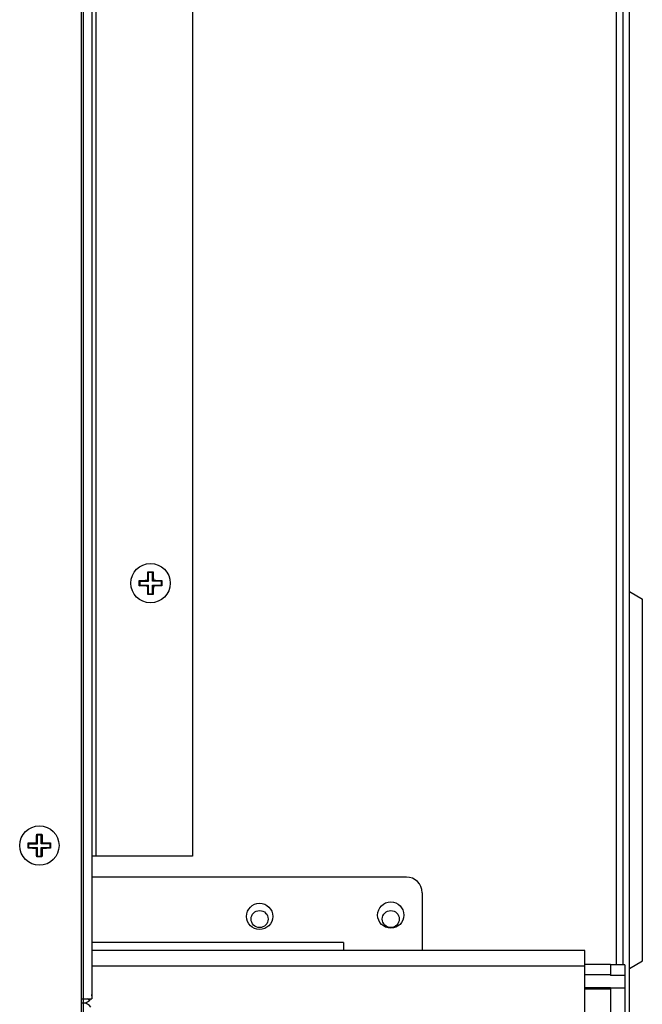
# Model space of a CAD drawing. Units: millimetres. Extents: x -1704 to 4501, y -188 to 5992.
# Drawn here: x 1078 to 1197, y 4247 to 4435 of the extents above; entities that cross this region are included whole.
import ezdxf

# ---------------------------------------------------------------- set-up
doc = ezdxf.new("R2010")
doc.units = ezdxf.units.MM
doc.header["$LTSCALE"] = 19.36
doc.layers.get('0').update_dxf_attribs({"linetype": 'CONTINUOUS'})

msp = doc.modelspace()

# ---------------------------------------------------------------- linework, layer by layer
at = {"color": 7, "linetype": 'Continuous'}
for p, q in [((1191.55, 4619.88), (1191.55, 4254.63)), ((1194.05, 3873.58), (1194.05, 4621.18)), ((1089.55, 4575.38), (1089.55, 3919.38)), ((1102.24, 4329.53), (1102.39, 4329.38)), ((1103.1, 4329.38), (1102.39, 4329.38)), ((1102.39, 4327.73), (1102.39, 4329.38)), ((1103.25, 4329.53), (1103.1, 4329.38)), ((1103.1, 4327.73), (1103.1, 4329.38)), ((1100.59, 4327.88), (1100.74, 4327.73)), ((1100.59, 4326.87), (1100.74, 4327.02)), ((1100.74, 4327.73), (1102.39, 4327.73)), ((1100.74, 4327.02), (1100.74, 4327.73)), ((1100.74, 4327.02), (1102.39, 4327.02)), ((1101.9, 4327.92), (1101.99, 4327.92)), ((1101.99, 4327.92), (1102.07, 4327.92)), ((1102.07, 4326.83), (1101.99, 4326.83)), ((1102.07, 4327.92), (1102.14, 4327.92)), ((1102.14, 4326.83), (1102.07, 4326.83)), ((1102.14, 4327.92), (1102.2, 4327.92)), ((1102.2, 4326.83), (1102.14, 4326.83)), ((1102.2, 4328.14), (1102.21, 4328.22)), ((1102.2, 4328.06), (1102.2, 4328.14)), ((1102.2, 4327.99), (1102.2, 4328.06)), ((1102.2, 4327.92), (1102.2, 4327.99)), ((1102.2, 4327.92), (1102.39, 4327.73)), ((1102.2, 4326.83), (1102.39, 4327.02)), ((1102.2, 4326.77), (1102.2, 4326.83)), ((1102.2, 4326.7), (1102.2, 4326.77)), ((1102.2, 4326.62), (1102.2, 4326.7)), ((1102.39, 4325.37), (1102.39, 4327.02)), ((1103.29, 4327.92), (1103.1, 4327.73)), ((1104.75, 4327.73), (1103.1, 4327.73)), ((1103.1, 4327.02), (1104.75, 4327.02)), ((1103.29, 4326.83), (1103.1, 4327.02)), ((1103.1, 4325.37), (1103.1, 4327.02)), ((1103.29, 4328.22), (1103.29, 4328.13)), ((1103.29, 4328.13), (1103.29, 4328.06)), ((1103.29, 4328.06), (1103.29, 4327.99)), ((1103.29, 4327.99), (1103.29, 4327.92)), ((1103.29, 4327.92), (1103.36, 4327.92)), ((1103.36, 4326.83), (1103.29, 4326.83)), ((1103.29, 4326.83), (1103.29, 4326.77)), ((1103.29, 4326.77), (1103.29, 4326.69)), ((1103.29, 4326.69), (1103.29, 4326.62)), ((1103.36, 4327.92), (1103.43, 4327.92)), ((1103.43, 4326.83), (1103.36, 4326.83)), ((1103.43, 4327.92), (1103.5, 4327.92)), ((1103.5, 4326.83), (1103.43, 4326.83)), ((1103.59, 4326.84), (1103.5, 4326.83)), ((1104.9, 4327.88), (1104.75, 4327.73)), ((1104.75, 4327.73), (1104.75, 4327.02)), ((1104.9, 4326.87), (1104.75, 4327.02)), ((1102.21, 4326.53), (1102.2, 4326.62)), ((1102.24, 4325.22), (1102.39, 4325.37)), ((1102.39, 4325.37), (1103.1, 4325.37)), ((1103.25, 4325.22), (1103.1, 4325.37)), ((1103.29, 4326.62), (1103.29, 4326.53)), ((1079.39, 4277.88), (1079.54, 4277.73)), ((1080.7, 4277.92), (1080.79, 4277.92)), ((1080.79, 4277.92), (1080.87, 4277.92)), ((1080.87, 4277.92), (1080.94, 4277.92)), ((1080.94, 4277.92), (1081, 4277.92)), ((1081, 4278.14), (1081.01, 4278.22)), ((1081, 4278.06), (1081, 4278.14)), ((1081, 4277.99), (1081, 4278.06)), ((1081, 4277.92), (1081, 4277.99)), ((1081, 4277.92), (1081.19, 4277.73)), ((1081.04, 4279.53), (1081.19, 4279.38)), ((1081.9, 4279.38), (1081.19, 4279.38)), ((1081.19, 4277.73), (1081.19, 4279.38)), ((1082.05, 4279.53), (1081.9, 4279.38)), ((1081.9, 4277.73), (1081.9, 4279.38)), ((1082.09, 4277.92), (1081.9, 4277.73)), ((1082.09, 4278.22), (1082.09, 4278.13)), ((1082.09, 4278.13), (1082.09, 4278.06)), ((1082.09, 4278.06), (1082.09, 4277.99)), ((1082.09, 4277.99), (1082.09, 4277.92)), ((1082.09, 4277.92), (1082.16, 4277.92)), ((1082.16, 4277.92), (1082.23, 4277.92)), ((1082.23, 4277.92), (1082.3, 4277.92)), ((1083.7, 4277.88), (1083.55, 4277.73)), ((1079.39, 4276.87), (1079.54, 4277.02)), ((1079.54, 4277.73), (1081.19, 4277.73)), ((1079.54, 4277.02), (1079.54, 4277.73)), ((1079.54, 4277.02), (1081.19, 4277.02)), ((1080.87, 4276.83), (1080.79, 4276.83)), ((1080.94, 4276.83), (1080.87, 4276.83)), ((1081, 4276.83), (1080.94, 4276.83)), ((1081, 4276.83), (1081.19, 4277.02)), ((1081, 4276.77), (1081, 4276.83)), ((1081, 4276.7), (1081, 4276.77)), ((1081, 4276.62), (1081, 4276.7)), ((1081.01, 4276.53), (1081, 4276.62)), ((1081.19, 4275.37), (1081.19, 4277.02)), ((1083.55, 4277.73), (1081.9, 4277.73)), ((1081.9, 4277.02), (1083.55, 4277.02)), ((1082.09, 4276.83), (1081.9, 4277.02)), ((1081.9, 4275.37), (1081.9, 4277.02)), ((1082.16, 4276.83), (1082.09, 4276.83)), ((1082.09, 4276.83), (1082.09, 4276.77)), ((1082.09, 4276.77), (1082.09, 4276.69)), ((1082.09, 4276.69), (1082.09, 4276.62)), ((1082.09, 4276.62), (1082.09, 4276.53)), ((1082.23, 4276.83), (1082.16, 4276.83)), ((1082.3, 4276.83), (1082.23, 4276.83)), ((1082.39, 4276.84), (1082.3, 4276.83)), ((1083.55, 4277.73), (1083.55, 4277.02)), ((1083.7, 4276.87), (1083.55, 4277.02)), ((1081.04, 4275.22), (1081.19, 4275.37)), ((1081.19, 4275.37), (1081.9, 4275.37)), ((1082.05, 4275.22), (1081.9, 4275.37)), ((1185.55, 4254.78), (1190.45, 4254.78)), ((1190.45, 4254.78), (1190.45, 4252.63)), ((1193.2, 4254.63), (1190.45, 4254.63)), ((1193.2, 4254.63), (1193.2, 4204.63)), ((1185.55, 4252.78), (1190.45, 4252.78)), ((1193.2, 4252.63), (1190.45, 4252.63)), ((1190.45, 4250), (1185.55, 4250)), ((1190.45, 4250.3), (1190.45, 4234.03)), ((1193.2, 4250.23), (1190.45, 4250.23))]:
    msp.add_line(p, q, dxfattribs=at)
at = {"color": 3, "linetype": 'Continuous'}
for p, q in [((1192.85, 4254.63), (1192.85, 4621.18)), ((1091.55, 4575.78), (1091.55, 4248.18)), ((1110.75, 4575.78), (1110.75, 4275.38)), ((1194.05, 4325.78), (1196.52, 4324.36)), ((1196.52, 4255.4), (1196.52, 4324.36)), ((1110.75, 4275.38), (1091.55, 4275.38)), ((1151.55, 4271.38), (1091.55, 4271.38)), ((1154.55, 4268.38), (1154.55, 4257.38)), ((1185.55, 4257.38), (1091.55, 4257.38)), ((1139.55, 4258.88), (1139.55, 4257.38)), ((1185.55, 4194.38), (1185.55, 4257.38)), ((1194.05, 4253.97), (1196.52, 4255.4)), ((1089.55, 4248.18), (1091.55, 4248.18)), ((1089.55, 4247.38), (1089.95, 4247.38))]:
    msp.add_line(p, q, dxfattribs=at)
at = {"color": 9, "linetype": 'Continuous'}
for p, q in [((1089.95, 3917.38), (1089.95, 4577.38)), ((1092.35, 4275.38), (1092.35, 4575.78)), ((1139.55, 4258.88), (1091.55, 4258.88)), ((1185.55, 4254.38), (1091.55, 4254.38)), ((1185.55, 4250.3), (1190.45, 4250.3)), ((1090.75, 4248.22), (1091.11, 4247.88))]:
    msp.add_line(p, q, dxfattribs=at)
at = {"color": 7, "linetype": 'Continuous'}
for points in [[(1102.21, 4328.22), (1102.21, 4328.31), (1102.21, 4328.35), (1102.21, 4328.4), (1102.21, 4328.45), (1102.21, 4328.5), (1102.21, 4328.55), (1102.21, 4328.6), (1102.21, 4328.65), (1102.22, 4328.7), (1102.22, 4328.75), (1102.22, 4328.81), (1102.22, 4328.86), (1102.22, 4328.92), (1102.22, 4328.98), (1102.22, 4329.03), (1102.23, 4329.09), (1102.23, 4329.15), (1102.23, 4329.2), (1102.23, 4329.26), (1102.23, 4329.31), (1102.24, 4329.37), (1102.24, 4329.42), (1102.24, 4329.48), (1102.24, 4329.53)], [(1102.24, 4329.53), (1102.3, 4329.53), (1102.36, 4329.53), (1102.41, 4329.53), (1102.47, 4329.53), (1102.52, 4329.53), (1102.58, 4329.53), (1102.63, 4329.53), (1102.69, 4329.53), (1102.75, 4329.53)], [(1102.75, 4329.53), (1102.8, 4329.53), (1102.86, 4329.53), (1102.91, 4329.53), (1102.97, 4329.53), (1103.03, 4329.53), (1103.08, 4329.53), (1103.14, 4329.53), (1103.19, 4329.53), (1103.25, 4329.53)], [(1103.25, 4329.53), (1103.25, 4329.48), (1103.25, 4329.42), (1103.26, 4329.37), (1103.26, 4329.32), (1103.26, 4329.26), (1103.26, 4329.21), (1103.26, 4329.15), (1103.27, 4329.1), (1103.27, 4329.04), (1103.27, 4328.98), (1103.27, 4328.93), (1103.27, 4328.87), (1103.27, 4328.82), (1103.28, 4328.76), (1103.28, 4328.71), (1103.28, 4328.65), (1103.28, 4328.6), (1103.28, 4328.55), (1103.28, 4328.5), (1103.28, 4328.45), (1103.28, 4328.4), (1103.28, 4328.35)], [(1100.59, 4327.88), (1100.65, 4327.88), (1100.7, 4327.88), (1100.75, 4327.89), (1100.81, 4327.89), (1100.86, 4327.89), (1100.92, 4327.89), (1100.97, 4327.89), (1101.03, 4327.9), (1101.08, 4327.9), (1101.14, 4327.9), (1101.2, 4327.9), (1101.25, 4327.9), (1101.31, 4327.9), (1101.36, 4327.91), (1101.42, 4327.91), (1101.47, 4327.91), (1101.52, 4327.91), (1101.57, 4327.91), (1101.62, 4327.91), (1101.67, 4327.91), (1101.72, 4327.91), (1101.77, 4327.92)], [(1100.59, 4326.87), (1100.59, 4326.99), (1100.59, 4327.1), (1100.59, 4327.21), (1100.59, 4327.32), (1100.59, 4327.43), (1100.59, 4327.54), (1100.59, 4327.66), (1100.59, 4327.77), (1100.59, 4327.88)], [(1101.86, 4326.84), (1101.77, 4326.84), (1101.72, 4326.84), (1101.67, 4326.84), (1101.62, 4326.84), (1101.57, 4326.84), (1101.52, 4326.84), (1101.47, 4326.84), (1101.42, 4326.85), (1101.36, 4326.85), (1101.31, 4326.85), (1101.25, 4326.85), (1101.2, 4326.85), (1101.14, 4326.85), (1101.09, 4326.86), (1101.03, 4326.86), (1100.97, 4326.86), (1100.92, 4326.86), (1100.86, 4326.86), (1100.81, 4326.86), (1100.75, 4326.87), (1100.7, 4326.87), (1100.65, 4326.87), (1100.59, 4326.87)], [(1101.77, 4327.92), (1101.86, 4327.92), (1101.9, 4327.92)], [(1101.99, 4326.83), (1101.9, 4326.84), (1101.86, 4326.84)], [(1103.28, 4328.35), (1103.29, 4328.26), (1103.29, 4328.22)], [(1103.5, 4327.92), (1103.59, 4327.92), (1103.63, 4327.92)], [(1103.72, 4326.84), (1103.63, 4326.84), (1103.59, 4326.84)], [(1103.63, 4327.92), (1103.72, 4327.92), (1103.77, 4327.91), (1103.82, 4327.91), (1103.87, 4327.91), (1103.92, 4327.91), (1103.97, 4327.91), (1104.02, 4327.91), (1104.07, 4327.91), (1104.13, 4327.91), (1104.18, 4327.9), (1104.24, 4327.9), (1104.29, 4327.9), (1104.35, 4327.9), (1104.41, 4327.9), (1104.46, 4327.9), (1104.52, 4327.89), (1104.58, 4327.89), (1104.63, 4327.89), (1104.69, 4327.89), (1104.74, 4327.89), (1104.79, 4327.88), (1104.85, 4327.88), (1104.9, 4327.88)], [(1104.9, 4326.87), (1104.85, 4326.87), (1104.79, 4326.87), (1104.74, 4326.87), (1104.69, 4326.86), (1104.63, 4326.86), (1104.58, 4326.86), (1104.52, 4326.86), (1104.47, 4326.86), (1104.41, 4326.86), (1104.35, 4326.85), (1104.3, 4326.85), (1104.24, 4326.85), (1104.19, 4326.85), (1104.13, 4326.85), (1104.08, 4326.85), (1104.02, 4326.84), (1103.97, 4326.84), (1103.92, 4326.84), (1103.87, 4326.84), (1103.82, 4326.84), (1103.77, 4326.84), (1103.72, 4326.84)], [(1104.9, 4327.88), (1104.9, 4327.77), (1104.9, 4327.66), (1104.9, 4327.54), (1104.9, 4327.43), (1104.9, 4327.32), (1104.9, 4327.21), (1104.9, 4327.1), (1104.9, 4326.99), (1104.9, 4326.87)], [(1102.21, 4326.4), (1102.21, 4326.49), (1102.21, 4326.53)], [(1102.24, 4325.22), (1102.24, 4325.28), (1102.24, 4325.33), (1102.24, 4325.38), (1102.23, 4325.44), (1102.23, 4325.49), (1102.23, 4325.55), (1102.23, 4325.6), (1102.23, 4325.66), (1102.22, 4325.71), (1102.22, 4325.77), (1102.22, 4325.83), (1102.22, 4325.88), (1102.22, 4325.94), (1102.22, 4325.99), (1102.22, 4326.05), (1102.21, 4326.1), (1102.21, 4326.15), (1102.21, 4326.2), (1102.21, 4326.25), (1102.21, 4326.3), (1102.21, 4326.35), (1102.21, 4326.4)], [(1102.75, 4325.22), (1102.69, 4325.22), (1102.63, 4325.22), (1102.58, 4325.22), (1102.52, 4325.22), (1102.47, 4325.22), (1102.41, 4325.22), (1102.36, 4325.22), (1102.3, 4325.22), (1102.24, 4325.22)], [(1103.25, 4325.22), (1103.19, 4325.22), (1103.14, 4325.22), (1103.08, 4325.22), (1103.03, 4325.22), (1102.97, 4325.22), (1102.91, 4325.22), (1102.86, 4325.22), (1102.8, 4325.22), (1102.75, 4325.22)], [(1103.29, 4326.53), (1103.29, 4326.45), (1103.28, 4326.4), (1103.28, 4326.35), (1103.28, 4326.31), (1103.28, 4326.26), (1103.28, 4326.21), (1103.28, 4326.16), (1103.28, 4326.11), (1103.28, 4326.05), (1103.28, 4326), (1103.27, 4325.95), (1103.27, 4325.89), (1103.27, 4325.83), (1103.27, 4325.78), (1103.27, 4325.72), (1103.27, 4325.66), (1103.26, 4325.61), (1103.26, 4325.55), (1103.26, 4325.49), (1103.26, 4325.44), (1103.26, 4325.39), (1103.25, 4325.33), (1103.25, 4325.28), (1103.25, 4325.22)], [(1079.39, 4277.88), (1079.45, 4277.88), (1079.5, 4277.88), (1079.55, 4277.89), (1079.61, 4277.89), (1079.66, 4277.89), (1079.72, 4277.89), (1079.77, 4277.89), (1079.83, 4277.9), (1079.88, 4277.9), (1079.94, 4277.9), (1080, 4277.9), (1080.05, 4277.9), (1080.11, 4277.9), (1080.16, 4277.91), (1080.22, 4277.91), (1080.27, 4277.91), (1080.32, 4277.91), (1080.37, 4277.91), (1080.42, 4277.91), (1080.47, 4277.91), (1080.52, 4277.91), (1080.57, 4277.92)], [(1079.39, 4276.87), (1079.39, 4276.99), (1079.39, 4277.1), (1079.39, 4277.21), (1079.39, 4277.32), (1079.39, 4277.43), (1079.39, 4277.54), (1079.39, 4277.66), (1079.39, 4277.77), (1079.39, 4277.88)], [(1080.57, 4277.92), (1080.66, 4277.92), (1080.7, 4277.92)], [(1081.01, 4278.22), (1081.01, 4278.31), (1081.01, 4278.35), (1081.01, 4278.4), (1081.01, 4278.45), (1081.01, 4278.5), (1081.01, 4278.55), (1081.01, 4278.6), (1081.01, 4278.65), (1081.02, 4278.7), (1081.02, 4278.75), (1081.02, 4278.81), (1081.02, 4278.86), (1081.02, 4278.92), (1081.02, 4278.98), (1081.02, 4279.03), (1081.03, 4279.09), (1081.03, 4279.15), (1081.03, 4279.2), (1081.03, 4279.26), (1081.03, 4279.31), (1081.04, 4279.37), (1081.04, 4279.42), (1081.04, 4279.48), (1081.04, 4279.53)], [(1081.04, 4279.53), (1081.1, 4279.53), (1081.16, 4279.53), (1081.21, 4279.53), (1081.27, 4279.53), (1081.32, 4279.53), (1081.38, 4279.53), (1081.43, 4279.53), (1081.49, 4279.53), (1081.55, 4279.53)], [(1081.55, 4279.53), (1081.6, 4279.53), (1081.66, 4279.53), (1081.71, 4279.53), (1081.77, 4279.53), (1081.83, 4279.53), (1081.88, 4279.53), (1081.94, 4279.53), (1081.99, 4279.53), (1082.05, 4279.53)], [(1082.05, 4279.53), (1082.05, 4279.48), (1082.05, 4279.42), (1082.06, 4279.37), (1082.06, 4279.32), (1082.06, 4279.26), (1082.06, 4279.21), (1082.06, 4279.15), (1082.07, 4279.1), (1082.07, 4279.04), (1082.07, 4278.98), (1082.07, 4278.93), (1082.07, 4278.87), (1082.07, 4278.82), (1082.08, 4278.76), (1082.08, 4278.71), (1082.08, 4278.65), (1082.08, 4278.6), (1082.08, 4278.55), (1082.08, 4278.5), (1082.08, 4278.45), (1082.08, 4278.4), (1082.08, 4278.35)], [(1082.08, 4278.35), (1082.09, 4278.26), (1082.09, 4278.22)], [(1082.3, 4277.92), (1082.39, 4277.92), (1082.43, 4277.92)], [(1082.43, 4277.92), (1082.52, 4277.92), (1082.57, 4277.91), (1082.62, 4277.91), (1082.67, 4277.91), (1082.72, 4277.91), (1082.77, 4277.91), (1082.82, 4277.91), (1082.87, 4277.91), (1082.93, 4277.91), (1082.98, 4277.9), (1083.04, 4277.9), (1083.09, 4277.9), (1083.15, 4277.9), (1083.21, 4277.9), (1083.26, 4277.9), (1083.32, 4277.89), (1083.38, 4277.89), (1083.43, 4277.89), (1083.49, 4277.89), (1083.54, 4277.89), (1083.59, 4277.88), (1083.65, 4277.88), (1083.7, 4277.88)], [(1083.7, 4277.88), (1083.7, 4277.77), (1083.7, 4277.66), (1083.7, 4277.54), (1083.7, 4277.43), (1083.7, 4277.32), (1083.7, 4277.21), (1083.7, 4277.1), (1083.7, 4276.99), (1083.7, 4276.87)], [(1080.66, 4276.84), (1080.57, 4276.84), (1080.52, 4276.84), (1080.47, 4276.84), (1080.42, 4276.84), (1080.37, 4276.84), (1080.32, 4276.84), (1080.27, 4276.84), (1080.22, 4276.85), (1080.16, 4276.85), (1080.11, 4276.85), (1080.05, 4276.85), (1080, 4276.85), (1079.94, 4276.85), (1079.89, 4276.86), (1079.83, 4276.86), (1079.77, 4276.86), (1079.72, 4276.86), (1079.66, 4276.86), (1079.61, 4276.86), (1079.55, 4276.87), (1079.5, 4276.87), (1079.45, 4276.87), (1079.39, 4276.87)], [(1080.79, 4276.83), (1080.7, 4276.84), (1080.66, 4276.84)], [(1081.01, 4276.4), (1081.01, 4276.49), (1081.01, 4276.53)], [(1081.04, 4275.22), (1081.04, 4275.28), (1081.04, 4275.33), (1081.04, 4275.38), (1081.03, 4275.44), (1081.03, 4275.49), (1081.03, 4275.55), (1081.03, 4275.6), (1081.03, 4275.66), (1081.02, 4275.71), (1081.02, 4275.77), (1081.02, 4275.83), (1081.02, 4275.88), (1081.02, 4275.94), (1081.02, 4275.99), (1081.02, 4276.05), (1081.01, 4276.1), (1081.01, 4276.15), (1081.01, 4276.2), (1081.01, 4276.25), (1081.01, 4276.3), (1081.01, 4276.35), (1081.01, 4276.4)], [(1082.09, 4276.53), (1082.09, 4276.45), (1082.08, 4276.4), (1082.08, 4276.35), (1082.08, 4276.31), (1082.08, 4276.26), (1082.08, 4276.21), (1082.08, 4276.16), (1082.08, 4276.11), (1082.08, 4276.05), (1082.08, 4276), (1082.07, 4275.95), (1082.07, 4275.89), (1082.07, 4275.83), (1082.07, 4275.78), (1082.07, 4275.72), (1082.07, 4275.66), (1082.06, 4275.61), (1082.06, 4275.55), (1082.06, 4275.49), (1082.06, 4275.44), (1082.06, 4275.39), (1082.05, 4275.33), (1082.05, 4275.28), (1082.05, 4275.22)], [(1082.52, 4276.84), (1082.43, 4276.84), (1082.39, 4276.84)], [(1083.7, 4276.87), (1083.65, 4276.87), (1083.59, 4276.87), (1083.54, 4276.87), (1083.49, 4276.86), (1083.43, 4276.86), (1083.38, 4276.86), (1083.32, 4276.86), (1083.27, 4276.86), (1083.21, 4276.86), (1083.15, 4276.85), (1083.1, 4276.85), (1083.04, 4276.85), (1082.99, 4276.85), (1082.93, 4276.85), (1082.88, 4276.85), (1082.82, 4276.84), (1082.77, 4276.84), (1082.72, 4276.84), (1082.67, 4276.84), (1082.62, 4276.84), (1082.57, 4276.84), (1082.52, 4276.84)], [(1081.55, 4275.22), (1081.49, 4275.22), (1081.43, 4275.22), (1081.38, 4275.22), (1081.32, 4275.22), (1081.27, 4275.22), (1081.21, 4275.22), (1081.16, 4275.22), (1081.1, 4275.22), (1081.04, 4275.22)], [(1082.05, 4275.22), (1081.99, 4275.22), (1081.94, 4275.22), (1081.88, 4275.22), (1081.83, 4275.22), (1081.77, 4275.22), (1081.71, 4275.22), (1081.66, 4275.22), (1081.6, 4275.22), (1081.55, 4275.22)]]:
    msp.add_lwpolyline(points, dxfattribs=at)
for centre, radius in [((1102.75, 4327.38), 3.75), ((1081.55, 4277.38), 3.75), ((1123.55, 4263.38), 1.62), ((1148.55, 4263.38), 1.62)]:
    msp.add_circle(centre, radius, dxfattribs=at)
at = {"color": 3, "linetype": 'Continuous'}
for centre in [(1148.55, 4264.13), (1123.55, 4263.88)]:
    msp.add_circle(centre, 2.5, dxfattribs=at)
for centre, radius, start, end in [((1151.55, 4268.38), 3, 0, 90), ((1089.95, 4248.98), 1.6, 270, 329.989), ((1089.95, 4248.98), 1.6, 352.3748, 360), ((1089.95, 4245.78), 1.6, 30.011, 90)]:
    msp.add_arc(centre, radius, start, end, dxfattribs=at)

doc.saveas('drawing.dxf')
